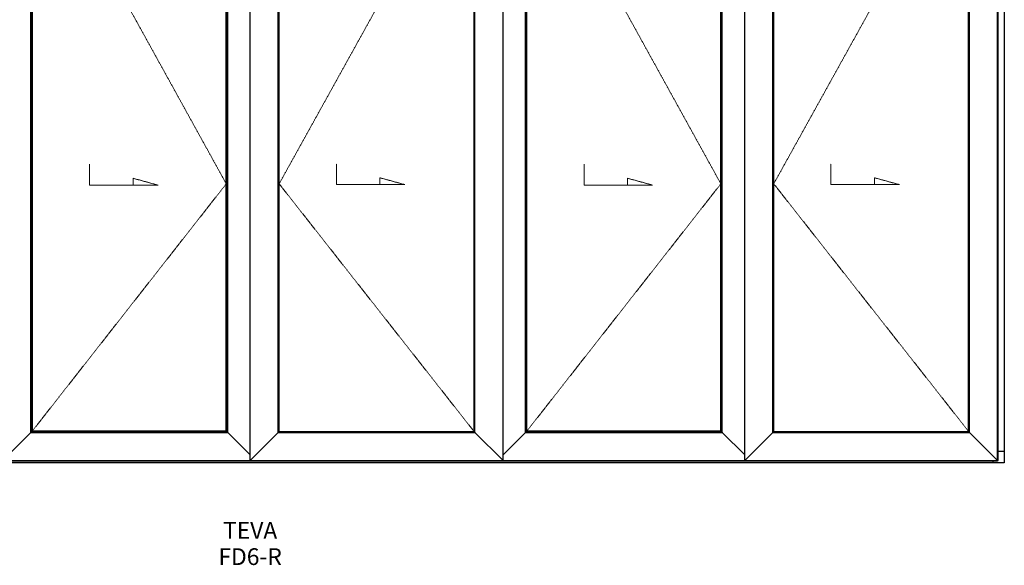
# Model space of a CAD drawing. Units: millimetres. Extents: x -218 to 5570, y 116 to 4285.
# Drawn here: x 2007 to 5537, y 116 to 2073 of the extents above; entities that cross this region are included whole.
import ezdxf

# ---------------------------------------------------------------- set-up
doc = ezdxf.new("R2010")
doc.units = ezdxf.units.MM
doc.linetypes.add('Hidden Line', pattern=[3.912222, 2.822222, -1.09])
doc.layers.add('Elevations', color=7, linetype='Continuous')
doc.layers.add('Text', color=7, linetype='Continuous')
doc.styles.add('GENERATED_STYLE_1', font='arialbd.ttf')

msp = doc.modelspace()

# ---------------------------------------------------------------- linework, layer by layer
at = {"layer": 'Elevations', "linetype": 'Continuous'}
for p, q in [((5537, 2884.1), (5537, 484.1)), ((2833.3, 492.1), (2833.3, 2848.3)), ((3739.9, 492.1), (3739.9, 2848.3)), ((4606.5, 492.1), (4606.5, 2848.3)), ((5513.1, 492.1), (5513.1, 2848.3)), ((5514.5, 492.1), (5514.5, 2848.3)), ((2047.3, 592.7), (2047.3, 2747.7)), ((2050.6, 596), (2050.6, 2744.4)), ((2052.4, 597.8), (2052.4, 2742.6)), ((2747.6, 597.8), (2747.6, 2742.6)), ((2749.4, 596), (2749.4, 2744.4)), ((2752.7, 592.7), (2752.7, 2747.7)), ((2933.9, 592.7), (2933.9, 2747.7)), ((2937.2, 596), (2937.2, 2744.4)), ((3636, 596), (3636, 2744.4)), ((3639.3, 592.7), (3639.3, 2747.7)), ((3820.5, 592.7), (3820.5, 2747.7)), ((3823.8, 596), (3823.8, 2744.4)), ((3825.6, 597.8), (3825.6, 2742.6)), ((4520.8, 597.8), (4520.8, 2742.6)), ((4522.6, 596), (4522.6, 2744.4)), ((4525.9, 592.7), (4525.9, 2747.7)), ((4707.1, 592.7), (4707.1, 2747.7)), ((4710.4, 596), (4710.4, 2744.4)), ((5409.2, 596), (5409.2, 2744.4)), ((5412.5, 592.7), (5412.5, 2747.7)), ((1966.7, 512.1), (2047.3, 592.7)), ((2047.3, 592.7), (2050.6, 596)), ((2047.3, 592.7), (2752.7, 592.7)), ((2052.4, 597.8), (2050.6, 596)), ((2050.6, 596), (2749.4, 596)), ((2052.4, 597.8), (2747.6, 597.8)), ((2749.4, 596), (2747.6, 597.8)), ((2749.4, 596), (2752.7, 592.7)), ((2752.7, 592.7), (2833.3, 512.1)), ((2833.3, 492.1), (2933.9, 592.7)), ((2933.9, 592.7), (2937.2, 596)), ((2933.9, 592.7), (3639.3, 592.7)), ((2937.2, 596), (3636, 596)), ((3636, 596), (3639.3, 592.7)), ((3639.3, 592.7), (3739.9, 492.1)), ((3739.9, 512.1), (3820.5, 592.7)), ((3820.5, 592.7), (3823.8, 596)), ((3820.5, 592.7), (4525.9, 592.7)), ((3825.6, 597.8), (3823.8, 596)), ((3823.8, 596), (4522.6, 596)), ((3825.6, 597.8), (4520.8, 597.8)), ((4522.6, 596), (4520.8, 597.8)), ((4522.6, 596), (4525.9, 592.7)), ((4525.9, 592.7), (4606.5, 512.1)), ((4606.5, 492.1), (4707.1, 592.7)), ((4707.1, 592.7), (4710.4, 596)), ((4707.1, 592.7), (5412.5, 592.7)), ((4710.4, 596), (5409.2, 596)), ((5409.2, 596), (5412.5, 592.7)), ((5412.5, 592.7), (5513.1, 492.1)), ((5537, 524), (5514.5, 524)), ((5537, 484.1), (128.3, 484.1)), ((1966.7, 492.1), (2833.3, 492.1)), ((1966.7, 490.7), (2833.3, 490.7)), ((2833.3, 492.1), (2833.3, 490.7)), ((2833.3, 492.1), (3739.9, 492.1)), ((2833.3, 490.7), (3739.9, 490.7)), ((3739.9, 492.1), (3739.9, 490.7)), ((3739.9, 492.1), (4606.5, 492.1)), ((3739.9, 490.7), (4606.5, 490.7)), ((4606.5, 492.1), (4606.5, 490.7)), ((4606.5, 492.1), (5513.1, 492.1)), ((4606.5, 490.7), (5513.1, 490.7)), ((5497.1, 484.1), (5497.1, 490.7)), ((5513.1, 492.1), (5513.1, 490.7)), ((5513.1, 492.1), (5514.5, 492.1))]:
    msp.add_line(p, q, dxfattribs=at)
at = {"layer": 'Elevations', "color": 253, "linetype": 'Hidden Line', "lineweight": 5}
for p, q in [((2052.4, 2742.6), (2747.6, 1484.1)), ((2937.2, 1484.1), (3636, 2744.4)), ((3825.6, 2742.6), (4520.8, 1484.1)), ((4710.4, 1484.1), (5409.2, 2744.4)), ((2747.6, 1484.1), (2052.4, 597.8)), ((3636, 596), (2937.2, 1484.1)), ((4520.8, 1484.1), (3825.6, 597.8)), ((5409.2, 596), (4710.4, 1484.1))]:
    msp.add_line(p, q, dxfattribs=at)
at = {"layer": 'Elevations', "color": 252, "linetype": 'Hidden Line', "lineweight": 5}
for p, q in [((2257.6, 1479.4), (2257.6, 1554.4)), ((3142.4, 1481.2), (3142.4, 1556.2)), ((4030.8, 1479.4), (4030.8, 1554.4)), ((4915.6, 1481.2), (4915.6, 1556.2)), ((2502.9, 1479.4), (2413.4, 1504)), ((2413.4, 1504), (2413.4, 1479.4)), ((3387.7, 1481.2), (3298.2, 1505.8)), ((3298.2, 1505.8), (3298.2, 1481.2)), ((4276.1, 1479.4), (4186.6, 1504)), ((4186.6, 1504), (4186.6, 1479.4)), ((5160.9, 1481.2), (5071.4, 1505.8)), ((5071.4, 1505.8), (5071.4, 1481.2)), ((2502.9, 1479.4), (2257.6, 1479.4)), ((3387.7, 1481.2), (3142.4, 1481.2)), ((4276.1, 1479.4), (4030.8, 1479.4)), ((5160.9, 1481.2), (4915.6, 1481.2))]:
    msp.add_line(p, q, dxfattribs=at)

# ---------------------------------------------------------------- texts
at = {"layer": 'Text', "linetype": 'Continuous', "insert": (2833.3, 271.3), "char_height": 60, "attachment_point": 2, "line_spacing_factor": 0.940857, "style": 'GENERATED_STYLE_1'}
msp.add_mtext('\\A1;TEVA\\PFD6-R', dxfattribs=at)

doc.saveas('drawing.dxf')
